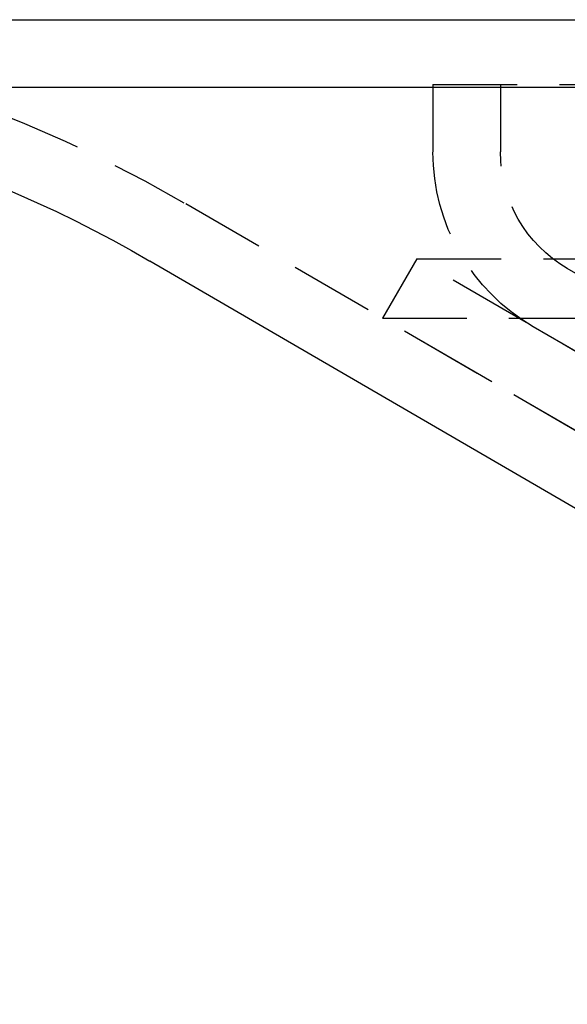
# Model space of a CAD drawing. Extents: x 482 to 1191, y -227 to 347.
# Drawn here: x 524 to 541, y 185 to 215 of the extents above; entities that cross this region are included whole.
import ezdxf

# ---------------------------------------------------------------- set-up
doc = ezdxf.new("R2010")
doc.units = 0
doc.header["$LTSCALE"] = 10
doc.linetypes.add('VERDECKT', pattern=[0.375, 0.25, -0.125])
doc.layers.get('0').update_dxf_attribs({"linetype": 'CONTINUOUS'})
doc.layers.add('STEMPEL', color=3, linetype='CONTINUOUS')

# ---------------------------------------------------------------- blocks, each defined once
blk = doc.blocks.new('A$C5099BA15')
at = {"extrusion": (0, 1, -2e-16)}
for p, q in [((33.363, 49.432), (325.363, 49.432)), ((33.363, 47.432), (325.363, 47.432)), ((117.846, 20.246), (79.971, 42.279))]:
    blk.add_line(p, q, dxfattribs=at)
at = {"color": 1, "linetype": 'VERDECKT', "extrusion": (0, 1, -2e-16)}
for p, q in [((88.363, 47.512), (174.363, 47.512)), ((88.363, 47.512), (88.363, 45.512)), ((90.363, 47.512), (90.363, 45.512)), ((118.852, 21.975), (80.976, 44.008)), ((87.887, 42.343), (86.863, 40.583)), ((87.887, 42.343), (270.839, 42.343)), ((113.8, 27.227), (87.887, 42.343)), ((116.347, 28.057), (92.347, 42.057)), ((86.863, 40.583), (271.863, 40.583)), ((112.795, 25.498), (86.863, 40.583)), ((115.34, 26.33), (91.34, 40.33))]:
    blk.add_line(p, q, dxfattribs=at)
at = {"color": 1, "linetype": 'VERDECKT', "extrusion": (0, -2e-16, -1)}
for centre, radius, start, end in [((-60.863, 9.432), 40, 90, 120.1875), ((-94.363, 45.512), 6, 300.2564, 360), ((-94.363, 45.512), 4, 300.2564, 0)]:
    blk.add_arc(centre, radius, start, end, dxfattribs=at)
at = {"extrusion": (0, -2e-16, -1)}
blk.add_arc((-60.863, 9.432), 38, 90, 120.1875, dxfattribs=at)

msp = doc.modelspace()

# ---------------------------------------------------------------- block references
at = {"layer": 'STEMPEL'}
msp.add_blockref('A$C5099BA15', (448.274, 165.111, -99.466), dxfattribs=at)

doc.saveas('drawing.dxf')
